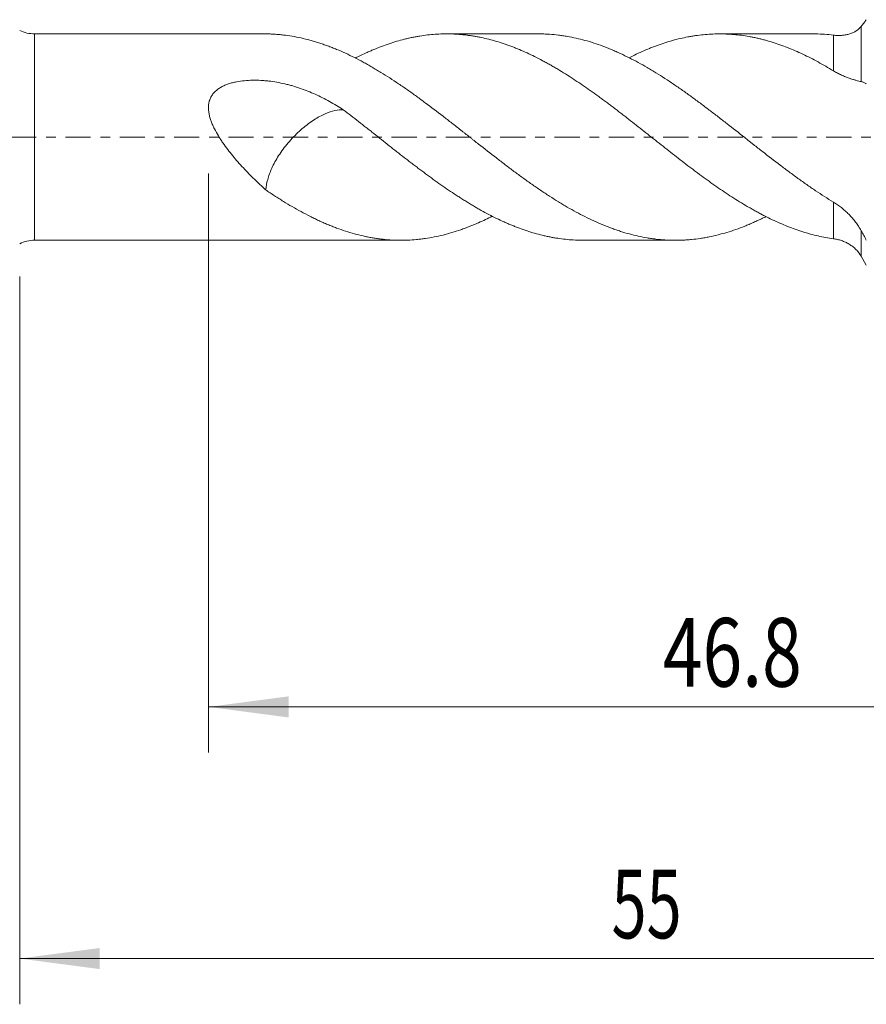
# Model space of a CAD drawing. Units: millimetres. Extents: x -28 to 103, y -83 to 38.
# Drawn here: x 27 to 64, y -38 to 5 of the extents above; entities that cross this region are included whole.
import ezdxf

# ---------------------------------------------------------------- set-up
doc = ezdxf.new("R2010")
doc.units = ezdxf.units.MM
doc.linetypes.add('CENTER', pattern=[47.5, 22, -8.5, 8.5, -8.5])
for name, color, linetype in [('1', 4, 'Continuous'), ('2', 7, 'Continuous'), ('SK2', 7, 'Continuous'), ('SK4', 2, 'CENTER')]:
    doc.layers.add(name, color=color, linetype=linetype)
doc.styles.add('iso_b_vert', font='simplex.shx')
doc.dimstyles.get("Standard").update_dxf_attribs({"dimtxt": 0.18, "dimasz": 0.18, "dimexe": 0.18, "dimexo": 0.0625, "dimgap": 0.09, "dimtad": 1, "dimzin": 0, "dimdsep": 52, "dimtxsty": 'Standard', "dimcen": 0.09, "dimadec": 0, "dimazin": 0, "dimtfac": 1, "dimtdec": 4, "dimtofl": 0, "dimtmove": 0, "dimatfit": 3, "dimfxl": 1, "dimtolj": 1, "dimtzin": 0, "dimarcsym": 0})

# ---------------------------------------------------------------- blocks, each defined once
blk = doc.blocks.new('_U3')
at = {"layer": 'SK2', "lineweight": 13}
for p, q in [((26.82, -6.0985), (26.82, -37.908522)), ((81.82, -7.996022), (81.82, -37.908522)), ((81.82, -35.908522), (26.82, -35.908522))]:
    blk.add_line(p, q, dxfattribs=at)
at = {"layer": 'SK2', "lineweight": 18}
for points in [[(26.82, -35.908522), (30.319998, -35.447738), (30.320002, -36.369306)], [(81.82, -35.908522), (78.320002, -36.369306), (78.319998, -35.447738)]]:
    blk.add_solid(points, dxfattribs=at)
at = {"layer": 'SK2', "lineweight": 18, "insert": (52.687172, -35.023408), "char_height": 3, "attachment_point": 7, "line_spacing_factor": 1.084337, "style": 'iso_b_vert'}
blk.add_mtext('\\W0.6740;55', dxfattribs=at)
blk = doc.blocks.new('_U4')
at = {"layer": '2', "lineweight": 13}
for p, q in [((35.07, -1.5875), (35.07, -26.908522)), ((81.82, -7.996022), (81.82, -26.908522)), ((81.82, -24.908522), (35.07, -24.908522))]:
    blk.add_line(p, q, dxfattribs=at)
at = {"layer": '2', "lineweight": 18}
for points in [[(35.07, -24.908522), (38.569998, -24.447738), (38.570002, -25.369306)], [(81.82, -24.908522), (78.320002, -25.369306), (78.319998, -24.447738)]]:
    blk.add_solid(points, dxfattribs=at)
at = {"layer": '2', "lineweight": 18, "insert": (54.925601, -24.023408), "char_height": 3, "attachment_point": 7, "line_spacing_factor": 1.084337, "style": 'iso_b_vert'}
blk.add_mtext('\\W0.7640;46.8', dxfattribs=at)

msp = doc.modelspace()

# ---------------------------------------------------------------- linework, layer by layer
at = {"layer": '1', "lineweight": 13}
for p, q in [((63.5964, 4.8387), (63.5964, 2.424)), ((27.4738, -4.511), (27.4738, 4.511)), ((62.384, 2.8947), (62.384, 4.4545)), ((62.384, -4.4436), (62.384, -2.8438)), ((63.5964, -5.211), (63.5964, -4.0945))]:
    msp.add_line(p, q, dxfattribs=at)
at = {"layer": '1', "lineweight": 18}
for p, q in [((37.5128, 4.511), (27.4738, 4.511)), ((49.483, 4.511), (45.4732, 4.511)), ((61.4734, 4.511), (57.4039, 4.511)), ((27.4738, -4.511), (35.7981, -4.511)), ((38.678, -4.511), (43.4883, -4.511)), ((51.4369, -4.511), (55.4777, -4.511)), ((63.5964, -5.211), (63.82, -5.5982))]:
    msp.add_line(p, q, dxfattribs=at)
for centre, radius, start, end in [((27.4738, 6.011), 1.5, 244.15807, 270), ((27.4738, -6.011), 1.5, 90, 115.84193), ((62.384, -5.911), 1.4, 30, 43.51941)]:
    msp.add_arc(centre, radius, start, end, dxfattribs=at)
for points, knots in [([(62.384, 4.4545), (62.4436, 4.4471), (62.5024, 4.4427), (62.6183, 4.4394), (62.6755, 4.4406), (62.7879, 4.4482), (62.8432, 4.4546), (62.9518, 4.4727), (63.0051, 4.4844), (63.0837, 4.5066), (63.1097, 4.5148), (63.1607, 4.5326), (63.1857, 4.5422), (63.2595, 4.5734), (63.3069, 4.5972), (63.3976, 4.6519), (63.4409, 4.6828), (63.4923, 4.7272), (63.5024, 4.7363), (63.5222, 4.7551), (63.5319, 4.7648), (63.5606, 4.7948), (63.5789, 4.816), (63.5964, 4.8387)], [0, 0, 0, 0, 0.125, 0.125, 0.25, 0.25, 0.375, 0.375, 0.5, 0.5, 0.5625, 0.5625, 0.625, 0.625, 0.75, 0.75, 0.875, 0.875, 0.90625, 0.90625, 0.9375, 0.9375, 1, 1, 1, 1]), ([(63.5964, 4.8387), (63.6332, 4.8863), (63.6701, 4.9343), (63.726, 5.0073), (63.7447, 5.0317), (63.7729, 5.0687), (63.7823, 5.0811), (63.8011, 5.1059), (63.8106, 5.1183), (63.82, 5.1307)], [0, 0, 0, 0, 0.5, 0.5, 0.75, 0.75, 0.875, 0.875, 1, 1, 1, 1]), ([(37.5688, 4.5106), (37.6337, 4.5099), (37.6984, 4.5084), (37.8276, 4.5036), (37.892, 4.5003), (38.0207, 4.4919), (38.0851, 4.4869), (38.2139, 4.4752), (38.2782, 4.4685), (38.6002, 4.4308), (38.858, 4.3874), (39.2449, 4.3025), (39.374, 4.2709), (39.5675, 4.2185), (39.6321, 4.2002), (39.7611, 4.1619), (39.8257, 4.1419), (39.955, 4.1002), (40.0197, 4.0785), (40.1492, 4.0335), (40.2141, 4.0102), (40.3442, 3.962), (40.4095, 3.9372), (40.5398, 3.8861), (40.6048, 3.8598), (40.9298, 3.7252), (41.1888, 3.6067), (41.5756, 3.4131), (41.7043, 3.3459), (41.8971, 3.2411), (41.9612, 3.2055), (42.0895, 3.133), (42.1535, 3.0961), (42.2819, 3.0212), (42.3462, 2.9832), (42.4749, 2.9062), (42.5394, 2.8672), (42.7329, 2.7485), (42.8622, 2.6672), (43.1217, 2.5004), (43.2518, 2.4148), (43.4474, 2.2834), (43.5128, 2.239), (43.6433, 2.1494), (43.7084, 2.1043), (43.9033, 1.9677), (44.0326, 1.8751), (44.2258, 1.7339), (44.2901, 1.6865), (44.4188, 1.5914), (44.4832, 1.5437), (44.8051, 1.304), (45.0627, 1.109), (45.4495, 0.8121), (45.5785, 0.7123), (45.8366, 0.5113), (45.9656, 0.4099), (46.1272, 0.2824), (46.1595, 0.2569), (46.2241, 0.2057), (46.2564, 0.18), (46.3534, 0.1029), (46.4182, 0.0515), (46.5156, -0.0256), (46.5481, -0.0513), (46.6133, -0.1027), (46.6459, -0.1285), (46.7437, -0.2055), (46.8088, -0.2567), (47.1341, -0.5117), (47.3933, -0.7128), (47.7804, -1.0106), (47.9092, -1.1092), (48.102, -1.256), (48.1662, -1.3047), (48.2945, -1.4019), (48.3585, -1.4503), (48.4868, -1.5464), (48.5511, -1.5941), (48.6797, -1.6888), (48.7441, -1.7358), (48.9375, -1.8758), (49.0667, -1.9677), (49.3258, -2.1487), (49.4558, -2.2377), (49.6513, -2.369), (49.7165, -2.4124), (49.8472, -2.4985), (49.9124, -2.541), (50.1075, -2.6669), (50.237, -2.7488), (50.4305, -2.8685), (50.4948, -2.9079), (50.6236, -2.9853), (50.688, -3.0233), (51.01, -3.21), (51.2677, -3.349), (51.6545, -3.542), (51.7834, -3.6038), (52.0414, -3.7222), (52.1704, -3.7788), (52.364, -3.8596), (52.4286, -3.8859), (52.5577, -3.937), (52.6224, -3.9619), (52.7521, -4.01), (52.8171, -4.0333), (52.9148, -4.0671), (52.9475, -4.0782), (53.0126, -4.0999), (53.0452, -4.1105), (53.3382, -4.2043), (53.5975, -4.2741), (53.985, -4.3591), (54.1139, -4.3842), (54.3069, -4.4169), (54.3711, -4.4269), (54.4995, -4.4454), (54.5636, -4.4538), (54.756, -4.4764), (54.8845, -4.488), (55.1422, -4.5045), (55.2713, -4.5092), (55.5302, -4.512), (55.66, -4.5099), (55.8553, -4.5016), (55.9205, -4.4979), (56.051, -4.4889), (56.1164, -4.4835), (56.3118, -4.4647), (56.4415, -4.4488), (56.6352, -4.4197), (56.6995, -4.4091), (56.8283, -4.3863), (56.8927, -4.3741), (57.086, -4.335), (57.2148, -4.3058), (57.4726, -4.241), (57.6015, -4.2054), (57.9882, -4.0893), (58.2462, -3.9994), (58.5687, -3.8708), (58.6332, -3.8443), (58.73, -3.8032), (58.7622, -3.7894), (58.8268, -3.7612), (58.8592, -3.747), (58.9563, -3.7037), (59.0212, -3.6742), (59.1514, -3.6136), (59.2166, -3.5825), (59.3321, -3.5265), (59.3824, -3.5017), (59.4326, -3.4765)], [0, 0, 0, 0, 0.0088674, 0.0088674, 0.0177349, 0.0177349, 0.0266023, 0.0266023, 0.0354698, 0.0354698, 0.0709396, 0.0709396, 0.0886745, 0.0886745, 0.0975419, 0.0975419, 0.1064094, 0.1064094, 0.1152768, 0.1152768, 0.1241443, 0.1241443, 0.1330117, 0.1330117, 0.1418792, 0.1418792, 0.177349, 0.177349, 0.1950839, 0.1950839, 0.2039513, 0.2039513, 0.2128188, 0.2128188, 0.2216862, 0.2216862, 0.2305537, 0.2305537, 0.2482886, 0.2482886, 0.2660235, 0.2660235, 0.2748909, 0.2748909, 0.2837584, 0.2837584, 0.3014933, 0.3014933, 0.3103607, 0.3103607, 0.3192282, 0.3192282, 0.354698, 0.354698, 0.3724329, 0.3724329, 0.3901678, 0.3901678, 0.3946015, 0.3946015, 0.3990352, 0.3990352, 0.4079027, 0.4079027, 0.4123364, 0.4123364, 0.4167701, 0.4167701, 0.4256376, 0.4256376, 0.4611074, 0.4611074, 0.4788423, 0.4788423, 0.4877097, 0.4877097, 0.4965772, 0.4965772, 0.5054446, 0.5054446, 0.5143121, 0.5143121, 0.532047, 0.532047, 0.5497818, 0.5497818, 0.5586493, 0.5586493, 0.5675167, 0.5675167, 0.5852516, 0.5852516, 0.5941191, 0.5941191, 0.6029865, 0.6029865, 0.6384563, 0.6384563, 0.6561912, 0.6561912, 0.6739261, 0.6739261, 0.6827936, 0.6827936, 0.691661, 0.691661, 0.7005285, 0.7005285, 0.7049622, 0.7049622, 0.7093959, 0.7093959, 0.7448657, 0.7448657, 0.7626006, 0.7626006, 0.7714681, 0.7714681, 0.7803355, 0.7803355, 0.7980704, 0.7980704, 0.8158053, 0.8158053, 0.8335402, 0.8335402, 0.8424077, 0.8424077, 0.8512751, 0.8512751, 0.86901, 0.86901, 0.8778775, 0.8778775, 0.8867449, 0.8867449, 0.9044798, 0.9044798, 0.9222147, 0.9222147, 0.9576845, 0.9576845, 0.966552, 0.966552, 0.9709857, 0.9709857, 0.9754194, 0.9754194, 0.9842869, 0.9842869, 0.9931543, 0.9931543, 1, 1, 1, 1]), ([(62.384, -4.4436), (62.1585, -4.4129), (61.9348, -4.3719), (61.6004, -4.2957), (61.4891, -4.2679), (61.2668, -4.2073), (61.1559, -4.1747), (60.9339, -4.1046), (60.823, -4.0673), (60.6005, -3.9883), (60.4891, -3.9465), (60.155, -3.8144), (59.9322, -3.717), (59.5969, -3.5574), (59.4849, -3.502), (59.3165, -3.4155), (59.2602, -3.3861), (59.1479, -3.3264), (59.0918, -3.2961), (58.9798, -3.2346), (58.9239, -3.2035), (58.812, -3.1405), (58.756, -3.1086), (58.5878, -3.0123), (58.4758, -2.9465), (58.2523, -2.8116), (58.1408, -2.7425), (57.9183, -2.601), (57.6962, -2.4562), (57.4746, -2.3052), (57.253, -2.1514), (57.1423, -2.073), (56.9203, -1.9138), (56.8091, -1.8331), (56.5853, -1.6704), (56.4729, -1.5881), (56.3041, -1.4628), (56.2478, -1.4208), (56.135, -1.3361), (56.0786, -1.2936), (55.91, -1.1655), (55.798, -1.0795), (55.4628, -0.8201), (55.2403, -0.6456), (54.9072, -0.3824), (54.7963, -0.2944), (54.6299, -0.1624), (54.5744, -0.1184), (54.4632, -0.0307), (54.4075, 0.0131), (54.2405, 0.1445), (54.1291, 0.2322), (53.9063, 0.4077), (53.7948, 0.4955), (53.5717, 0.6709), (53.4041, 0.8023), (53.236, 0.9332), (53.1238, 1.0203), (53.0675, 1.0639), (52.899, 1.1938), (52.787, 1.2797), (52.6192, 1.4065), (52.5632, 1.4485), (52.4512, 1.5316), (52.3952, 1.5729), (52.2835, 1.655), (52.2276, 1.6958), (52.1159, 1.7768), (52.0601, 1.817), (51.8927, 1.9368), (51.7814, 2.0157), (51.4478, 2.249), (51.2261, 2.4003), (50.8935, 2.6195), (50.7826, 2.6912), (50.5601, 2.8315), (50.4485, 2.8999), (50.2802, 2.9997), (50.2239, 3.0325), (50.1114, 3.0974), (50.0551, 3.1295), (49.9423, 3.1928), (49.8859, 3.2241), (49.7734, 3.2857), (49.7172, 3.316), (49.5491, 3.4053), (49.4373, 3.4628), (49.2143, 3.5736), (49.1029, 3.6269), (48.8806, 3.7291), (48.7696, 3.7781), (48.6032, 3.8482), (48.5478, 3.8711), (48.4368, 3.9155), (48.3813, 3.9372), (48.2701, 3.9793), (48.2144, 3.9997), (48.103, 4.0395), (48.0473, 4.0588), (47.8801, 4.115), (47.7685, 4.1502), (47.4334, 4.2488), (47.2101, 4.3056), (46.9299, 4.3643), (46.8737, 4.3754), (46.7615, 4.3964), (46.7055, 4.4062), (46.5936, 4.4245), (46.5377, 4.433), (46.426, 4.4486), (46.3142, 4.4629), (46.2023, 4.4746), (46.0906, 4.4849), (45.9231, 4.4985), (45.756, 4.5063), (45.4222, 4.5142), (45.2003, 4.5093), (44.8673, 4.4863), (44.7563, 4.4761), (44.534, 4.4504), (44.4227, 4.435), (44.2553, 4.4081), (44.1994, 4.3985), (44.0873, 4.378), (44.031, 4.3671), (43.9185, 4.3441), (43.8622, 4.332), (43.7495, 4.3064), (43.693, 4.2929), (43.5241, 4.2507), (43.412, 4.2201), (43.1883, 4.1541), (43.0767, 4.1187), (42.854, 4.0434), (42.7428, 4.0034), (42.5207, 3.919), (42.4098, 3.8745), (42.2435, 3.8045), (42.188, 3.7806), (42.0769, 3.732), (42.0212, 3.7072), (41.8541, 3.6314), (41.7425, 3.5787), (41.5835, 3.5008), (41.536, 3.4771), (41.4886, 3.4531)], [0, 0, 0, 0, 0.0320384, 0.0320384, 0.0480577, 0.0480577, 0.0640769, 0.0640769, 0.0800961, 0.0800961, 0.0961153, 0.0961153, 0.1281538, 0.1281538, 0.144173, 0.144173, 0.1521826, 0.1521826, 0.1601922, 0.1601922, 0.1682018, 0.1682018, 0.1762115, 0.1762115, 0.1922307, 0.1922307, 0.2082499, 0.2082499, 0.2242691, 0.2402883, 0.2402883, 0.2563076, 0.2563076, 0.2723268, 0.2723268, 0.288346, 0.288346, 0.2963556, 0.2963556, 0.3043652, 0.3043652, 0.3203845, 0.3203845, 0.3524229, 0.3524229, 0.3684421, 0.3684421, 0.3764517, 0.3764517, 0.3844613, 0.3844613, 0.4004806, 0.4004806, 0.4164998, 0.4164998, 0.432519, 0.4405286, 0.4405286, 0.4485382, 0.4485382, 0.4645575, 0.4645575, 0.4725671, 0.4725671, 0.4805767, 0.4805767, 0.4885863, 0.4885863, 0.4965959, 0.4965959, 0.5126151, 0.5126151, 0.5446536, 0.5446536, 0.5606728, 0.5606728, 0.576692, 0.576692, 0.5847016, 0.5847016, 0.5927112, 0.5927112, 0.6007209, 0.6007209, 0.6087305, 0.6087305, 0.6247497, 0.6247497, 0.6407689, 0.6407689, 0.6567881, 0.6567881, 0.6647977, 0.6647977, 0.6728074, 0.6728074, 0.680817, 0.680817, 0.6888266, 0.6888266, 0.7048458, 0.7048458, 0.7368843, 0.7368843, 0.7448939, 0.7448939, 0.7529035, 0.7529035, 0.7609131, 0.7609131, 0.7689227, 0.7769323, 0.7769323, 0.7849419, 0.8009611, 0.8009611, 0.8329996, 0.8329996, 0.8490188, 0.8490188, 0.865038, 0.865038, 0.8730476, 0.8730476, 0.8810573, 0.8810573, 0.8890669, 0.8890669, 0.8970765, 0.8970765, 0.9130957, 0.9130957, 0.9291149, 0.9291149, 0.9451342, 0.9451342, 0.9611534, 0.9611534, 0.969163, 0.969163, 0.9771726, 0.9771726, 0.9931918, 0.9931918, 1, 1, 1, 1]), ([(49.4834, 4.511), (49.5176, 4.511), (49.5518, 4.5108), (49.6513, 4.5094), (49.7165, 4.5076), (49.8472, 4.5022), (49.9124, 4.4987), (50.1075, 4.4855), (50.237, 4.4732), (50.4305, 4.4496), (50.4948, 4.4409), (50.6236, 4.4218), (50.688, 4.4114), (51.01, 4.3554), (51.2677, 4.2976), (51.6545, 4.1918), (51.7834, 4.1533), (52.0414, 4.0699), (52.1704, 4.0249), (52.364, 3.9525), (52.4286, 3.9276), (52.5577, 3.876), (52.6224, 3.8494), (52.7521, 3.7948), (52.8171, 3.7668), (52.9148, 3.7236), (52.9475, 3.709), (53.0126, 3.6796), (53.3058, 3.5455), (53.5975, 3.3987), (53.985, 3.1885), (54.1139, 3.116), (54.3069, 3.0036), (54.3711, 2.9655), (54.4995, 2.8881), (54.5636, 2.8488), (54.756, 2.7292), (54.8845, 2.6475), (55.1422, 2.4803), (55.2713, 2.3948), (55.5302, 2.2202), (55.66, 2.131), (55.8553, 1.9945), (55.9205, 1.9486), (56.051, 1.8557), (56.1164, 1.8088), (56.3118, 1.6672), (56.4415, 1.5716), (56.6352, 1.4264), (56.6995, 1.3776), (56.8283, 1.2798), (56.8927, 1.2308), (57.086, 1.0834), (57.2148, 0.9847), (57.4726, 0.7863), (57.6015, 0.6866), (57.9882, 0.3862), (58.2462, 0.184), (58.5687, -0.0712), (58.6332, -0.1223), (58.73, -0.1993), (58.7622, -0.225), (58.8268, -0.2763), (58.8592, -0.3019), (58.9563, -0.3787), (59.0212, -0.4299), (59.1514, -0.5321), (59.2166, -0.5832), (59.5425, -0.8371), (59.802, -1.0362), (60.1896, -1.3287), (60.3186, -1.4251), (60.5116, -1.5684), (60.5758, -1.6159), (60.7042, -1.7103), (60.7684, -1.7572), (60.8966, -1.8506), (60.9606, -1.897), (61.089, -1.9888), (61.1532, -2.0343), (61.3462, -2.1694), (61.4752, -2.2578), (61.8629, -2.5179), (62.1228, -2.6844), (62.384, -2.8438)], [0, 0, 0, 0, 0.0079067, 0.0079067, 0.0229384, 0.0229384, 0.0379701, 0.0379701, 0.0680335, 0.0680335, 0.0830653, 0.0830653, 0.098097, 0.098097, 0.1582239, 0.1582239, 0.1882873, 0.1882873, 0.2183507, 0.2183507, 0.2333824, 0.2333824, 0.2484142, 0.2484142, 0.2634459, 0.2634459, 0.2709617, 0.2709617, 0.2784776, 0.3386045, 0.3386045, 0.3686679, 0.3686679, 0.3836996, 0.3836996, 0.3987313, 0.3987313, 0.4287948, 0.4287948, 0.4588582, 0.4588582, 0.4889216, 0.4889216, 0.5039533, 0.5039533, 0.5189851, 0.5189851, 0.5490485, 0.5490485, 0.5640802, 0.5640802, 0.5791119, 0.5791119, 0.6091754, 0.6091754, 0.6392388, 0.6392388, 0.6993657, 0.6993657, 0.7143974, 0.7143974, 0.7219132, 0.7219132, 0.7294291, 0.7294291, 0.7444608, 0.7444608, 0.7594925, 0.7594925, 0.8196194, 0.8196194, 0.8496828, 0.8496828, 0.8647145, 0.8647145, 0.8797463, 0.8797463, 0.894778, 0.894778, 0.9098097, 0.9098097, 0.9398731, 0.9398731, 1, 1, 1, 1]), ([(62.384, 2.8947), (62.1585, 3.0313), (61.9348, 3.1607), (61.6004, 3.3428), (61.4891, 3.4015), (61.2668, 3.5148), (61.1559, 3.5695), (60.9339, 3.6745), (60.823, 3.7249), (60.6005, 3.8211), (60.4891, 3.867), (60.155, 3.9983), (59.9322, 4.0773), (59.5969, 4.1821), (59.4849, 4.2147), (59.3165, 4.26), (59.2602, 4.2745), (59.1479, 4.3023), (59.0918, 4.3155), (58.9798, 4.3406), (58.9239, 4.3525), (58.812, 4.3749), (58.756, 4.3855), (58.5878, 4.4151), (58.4758, 4.4323), (58.2523, 4.4617), (58.1408, 4.4739), (57.9183, 4.4933), (57.6962, 4.5075), (57.4746, 4.5115), (57.253, 4.5103), (57.1423, 4.5071), (56.9203, 4.4954), (56.8091, 4.4869), (56.5853, 4.4649), (56.4729, 4.4514), (56.3041, 4.4271), (56.2478, 4.4184), (56.135, 4.3996), (56.0786, 4.3896), (55.91, 4.3575), (55.798, 4.3337), (55.4628, 4.2546), (55.2403, 4.1922), (54.9072, 4.0845), (54.7963, 4.0463), (54.6299, 3.9855), (54.5744, 3.9647), (54.4632, 3.9221), (54.4075, 3.9003), (54.2405, 3.8331), (54.1291, 3.7861), (53.9063, 3.6876), (53.7948, 3.636), (53.6074, 3.5457), (53.5315, 3.5081), (53.4554, 3.4696)], [0, 0, 0, 0, 0.0749625, 0.0749625, 0.1124438, 0.1124438, 0.149925, 0.149925, 0.1874063, 0.1874063, 0.2248876, 0.2248876, 0.2998501, 0.2998501, 0.3373313, 0.3373313, 0.356072, 0.356072, 0.3748126, 0.3748126, 0.3935532, 0.3935532, 0.4122939, 0.4122939, 0.4497751, 0.4497751, 0.4872564, 0.4872564, 0.5247376, 0.5622189, 0.5622189, 0.5997002, 0.5997002, 0.6371814, 0.6371814, 0.6746627, 0.6746627, 0.6934033, 0.6934033, 0.7121439, 0.7121439, 0.7496252, 0.7496252, 0.8245877, 0.8245877, 0.862069, 0.862069, 0.8808096, 0.8808096, 0.8995502, 0.8995502, 0.9370315, 0.9370315, 0.9745128, 0.9745128, 1, 1, 1, 1]), ([(61.4731, 4.511), (61.5168, 4.511), (61.5606, 4.5106), (61.8629, 4.5052), (62.1228, 4.4869), (62.384, 4.4545)], [0, 0, 0, 0, 0.144934, 0.144934, 1, 1, 1, 1]), ([(63.5964, 2.424), (63.5642, 2.4315), (63.5286, 2.4399), (63.4514, 2.4592), (63.4098, 2.4699), (63.3212, 2.4944), (63.2741, 2.508), (63.1997, 2.531), (63.1742, 2.5391), (63.1226, 2.5561), (63.0963, 2.5651), (63.0165, 2.5931), (62.9619, 2.6134), (62.85, 2.6579), (62.793, 2.6821), (62.7062, 2.7219), (62.677, 2.7358), (62.6185, 2.7646), (62.5892, 2.7795), (62.5012, 2.826), (62.4425, 2.8592), (62.384, 2.8947)], [0, 0, 0, 0, 0.125, 0.125, 0.25, 0.25, 0.375, 0.375, 0.4375, 0.4375, 0.5, 0.5, 0.625, 0.625, 0.75, 0.75, 0.8125, 0.8125, 0.875, 0.875, 1, 1, 1, 1]), ([(40.9603, 1.1937), (40.8618, 1.2588), (40.7624, 1.3215), (40.5615, 1.4419), (40.4603, 1.5002), (40.1542, 1.669), (39.9468, 1.7735), (39.6295, 1.9169), (39.5226, 1.9624), (39.3067, 2.0488), (39.1975, 2.0897), (38.9766, 2.1662), (38.8648, 2.202), (38.6949, 2.2514), (38.6379, 2.2672), (38.5237, 2.2973), (38.4664, 2.3115), (38.294, 2.3518), (38.1784, 2.3756), (37.9457, 2.4166), (37.8286, 2.4338), (37.6516, 2.4541), (37.5628, 2.4629), (37.4736, 2.4697), (37.4139, 2.4737), (37.384, 2.4755), (37.2347, 2.4833), (37.1157, 2.4857), (36.8787, 2.482), (36.7608, 2.4759), (36.5262, 2.4536), (36.4096, 2.4376), (36.2357, 2.4038), (36.178, 2.3909), (36.0917, 2.3687), (36.063, 2.3608), (36.0058, 2.3441), (35.9775, 2.3352), (35.8934, 2.3071), (35.8383, 2.2863), (35.7307, 2.24), (35.6781, 2.2144), (35.576, 2.1574), (35.5273, 2.1264), (35.4353, 2.0588), (35.392, 2.0222), (35.3318, 1.9623), (35.3125, 1.9414), (35.2847, 1.9089), (35.2757, 1.8978), (35.2582, 1.8752), (35.2497, 1.8638), (35.2088, 1.806), (35.1806, 1.7574), (35.1452, 1.6806), (35.1346, 1.6543), (35.1204, 1.614), (35.116, 1.6003), (35.1078, 1.573), (35.0889, 1.5044), (35.0778, 1.4341), (35.0712, 1.3482), (35.0701, 1.3194), (35.0699, 1.2612), (35.0709, 1.2321), (35.0765, 1.1452), (35.0838, 1.0875), (35.1046, 0.9727), (35.1179, 0.9155), (35.1418, 0.8299), (35.1504, 0.8014), (35.1687, 0.7446), (35.1784, 0.7164), (35.2089, 0.6326), (35.2311, 0.5775), (35.2786, 0.4686), (35.304, 0.4148), (35.3839, 0.255), (35.4423, 0.1506), (35.5202, 0.022), (35.536, -0.0036), (35.568, -0.0545), (35.6166, -0.1303), (35.6666, -0.2047), (35.7683, -0.3519), (35.8384, -0.4477), (35.9819, -0.6359), (36.0554, -0.7282), (36.2051, -0.9098), (36.2813, -0.9992), (36.436, -1.1754), (36.5145, -1.2622), (36.7529, -1.5191), (36.9141, -1.6842), (37.2393, -2.0034), (37.4034, -2.1577), (37.5688, -2.3068)], [0, 0, 0, 0, 0.03125, 0.03125, 0.0625, 0.0625, 0.125, 0.125, 0.15625, 0.15625, 0.1875, 0.1875, 0.21875, 0.21875, 0.234375, 0.234375, 0.25, 0.25, 0.28125, 0.28125, 0.3125, 0.3125, 0.328125, 0.3359375, 0.3359375, 0.34375, 0.34375, 0.375, 0.375, 0.40625, 0.40625, 0.4375, 0.4375, 0.453125, 0.453125, 0.4609375, 0.4609375, 0.46875, 0.46875, 0.484375, 0.484375, 0.5, 0.5, 0.515625, 0.515625, 0.53125, 0.53125, 0.5390625, 0.5390625, 0.5429688, 0.5429688, 0.546875, 0.546875, 0.5625, 0.5625, 0.5703125, 0.5703125, 0.5742188, 0.5742188, 0.578125, 0.59375, 0.59375, 0.6015625, 0.6015625, 0.609375, 0.609375, 0.625, 0.625, 0.640625, 0.640625, 0.6484375, 0.6484375, 0.65625, 0.65625, 0.671875, 0.671875, 0.6875, 0.6875, 0.71875, 0.71875, 0.7265625, 0.7265625, 0.734375, 0.75, 0.75, 0.78125, 0.78125, 0.8125, 0.8125, 0.84375, 0.84375, 0.875, 0.875, 0.9375, 0.9375, 1, 1, 1, 1]), ([(63.82, 2.3283), (63.8018, 2.3388), (63.7836, 2.3491), (63.7471, 2.3688), (63.7287, 2.3779), (63.6916, 2.3942), (63.6728, 2.4015), (63.6349, 2.4142), (63.6158, 2.4196), (63.5964, 2.424)], [0, 0, 0, 0, 0.25, 0.25, 0.5, 0.5, 0.75, 0.75, 1, 1, 1, 1]), ([(37.5688, -2.3068), (37.5695, -2.3006), (37.5702, -2.2945), (37.5862, -2.1534), (37.614, -2.0088), (37.7023, -1.696), (37.7618, -1.5318), (37.8799, -1.2708), (37.9244, -1.1806), (38.0235, -0.9977), (38.0779, -0.9054), (38.197, -0.7188), (38.2623, -0.6237), (38.4008, -0.4365), (38.4737, -0.3446), (38.6265, -0.1644), (38.7072, -0.0753), (38.873, 0.0965), (38.9569, 0.1779), (39.1262, 0.3326), (39.2117, 0.4059), (39.3843, 0.5447), (39.4713, 0.61), (39.6411, 0.7291), (39.7246, 0.7835), (39.8889, 0.8814), (39.9704, 0.9258), (40.2067, 1.0419), (40.3527, 1.097), (40.6267, 1.1725), (40.7552, 1.1925), (40.9018, 1.1968), (40.9316, 1.1961), (40.9603, 1.1937)], [0, 0, 0, 0, 0.0049318, 0.0049318, 0.1122916, 0.1122916, 0.2196515, 0.2196515, 0.2733314, 0.2733314, 0.3270113, 0.3270113, 0.3806912, 0.3806912, 0.4343711, 0.4343711, 0.4880511, 0.4880511, 0.541731, 0.541731, 0.5954109, 0.5954109, 0.6490908, 0.6490908, 0.7027707, 0.7027707, 0.7564507, 0.7564507, 0.8638105, 0.8638105, 0.9711703, 0.9711703, 1, 1, 1, 1]), ([(51.4369, -4.511), (51.2926, -4.511), (51.1485, -4.5067), (50.8935, -4.4912), (50.7826, -4.4818), (50.5601, -4.4579), (50.4485, -4.4434), (50.2802, -4.4178), (50.2239, -4.4087), (50.1114, -4.3891), (50.0551, -4.3787), (49.9423, -4.3564), (49.8859, -4.3447), (49.7734, -4.3199), (49.7172, -4.3069), (49.5491, -4.266), (49.4373, -4.2363), (49.2143, -4.1721), (49.1029, -4.1376), (48.8806, -4.0641), (48.7696, -4.025), (48.6032, -3.9629), (48.5478, -3.9416), (48.4368, -3.8981), (48.3813, -3.8757), (48.2701, -3.8301), (48.2144, -3.8068), (48.103, -3.7591), (48.0473, -3.7346), (47.8801, -3.6599), (47.7685, -3.6079), (47.4334, -3.4456), (47.2101, -3.3285), (46.9299, -3.1712), (46.8737, -3.1392), (46.7615, -3.0742), (46.7055, -3.0413), (46.5936, -2.9746), (46.5377, -2.9408), (46.426, -2.8728), (46.3142, -2.8042), (46.2023, -2.7343), (46.0906, -2.6637), (45.9231, -2.5568), (45.756, -2.4468), (45.4222, -2.2226), (45.2003, -2.0676), (44.8673, -1.828), (44.7563, -1.7469), (44.534, -1.5827), (44.4227, -1.4995), (44.2553, -1.3734), (44.1994, -1.3312), (44.0873, -1.2465), (44.031, -1.2041), (43.9185, -1.1187), (43.8622, -1.0757), (43.7495, -0.9893), (43.693, -0.9459), (43.5241, -0.8152), (43.412, -0.7277), (43.1883, -0.5521), (43.0767, -0.4641), (42.854, -0.2879), (42.7428, -0.1997), (42.5207, -0.0233), (42.4098, 0.065), (42.2435, 0.1972), (42.188, 0.2412), (42.0769, 0.3289), (42.0212, 0.3725), (41.8541, 0.5033), (41.7425, 0.5902), (41.5193, 0.7634), (41.4076, 0.8498), (41.1841, 1.0221), (41.0723, 1.1081), (40.9603, 1.1937)], [0, 0, 0, 0, 0.0415335, 0.0415335, 0.0734824, 0.0734824, 0.1054313, 0.1054313, 0.1214057, 0.1214057, 0.1373802, 0.1373802, 0.1533546, 0.1533546, 0.1693291, 0.1693291, 0.2012779, 0.2012779, 0.2332268, 0.2332268, 0.2651757, 0.2651757, 0.2811501, 0.2811501, 0.2971246, 0.2971246, 0.313099, 0.313099, 0.3290735, 0.3290735, 0.3610223, 0.3610223, 0.4249201, 0.4249201, 0.4408946, 0.4408946, 0.456869, 0.456869, 0.4728434, 0.4728434, 0.4888179, 0.5047923, 0.5047923, 0.5207668, 0.5527156, 0.5527156, 0.6166134, 0.6166134, 0.6485623, 0.6485623, 0.6805112, 0.6805112, 0.6964856, 0.6964856, 0.7124601, 0.7124601, 0.7284345, 0.7284345, 0.7444089, 0.7444089, 0.7763578, 0.7763578, 0.8083067, 0.8083067, 0.8402556, 0.8402556, 0.8722045, 0.8722045, 0.8881789, 0.8881789, 0.9041534, 0.9041534, 0.9361022, 0.9361022, 0.9680511, 0.9680511, 1, 1, 1, 1]), ([(37.5688, -2.3068), (37.6337, -2.3508), (37.6984, -2.3943), (37.8276, -2.4804), (37.892, -2.5231), (38.0207, -2.6074), (38.0851, -2.6489), (38.2139, -2.7306), (38.2782, -2.771), (38.6002, -2.9695), (38.858, -3.1187), (39.2449, -3.3285), (39.374, -3.3961), (39.5675, -3.4938), (39.6321, -3.5258), (39.7611, -3.5886), (39.8257, -3.6193), (39.955, -3.6795), (40.0197, -3.709), (40.1492, -3.7666), (40.2141, -3.7947), (40.3442, -3.8493), (40.4095, -3.8759), (40.5398, -3.9274), (40.6048, -3.9523), (40.9298, -4.0728), (41.1888, -4.1563), (41.5756, -4.2625), (41.7043, -4.2947), (41.8971, -4.3381), (41.9612, -4.3518), (42.0895, -4.3775), (42.1535, -4.3896), (42.2819, -4.412), (42.3462, -4.4223), (42.4749, -4.4413), (42.5394, -4.4499), (42.7329, -4.4733), (42.8622, -4.4855), (43.1217, -4.503), (43.2518, -4.5083), (43.4474, -4.5112), (43.5128, -4.5113), (43.6433, -4.5096), (43.7084, -4.508), (43.9033, -4.5004), (44.0326, -4.4918), (44.2258, -4.4737), (44.2901, -4.4669), (44.4188, -4.4514), (44.4832, -4.4429), (44.8051, -4.396), (45.0627, -4.3453), (45.4495, -4.2499), (45.5785, -4.2148), (45.8366, -4.1381), (45.9656, -4.0964), (46.1272, -4.0402), (46.1595, -4.0288), (46.2241, -4.0055), (46.2564, -3.9936), (46.3534, -3.9573), (46.4182, -3.9324), (46.5156, -3.8938), (46.5481, -3.8808), (46.6133, -3.8543), (46.6459, -3.8409), (46.7437, -3.8001), (46.8088, -3.7722), (47.0749, -3.6556), (47.2753, -3.5612), (47.4751, -3.4608)], [0, 0, 0, 0, 0.0195733, 0.0195733, 0.0391466, 0.0391466, 0.0587199, 0.0587199, 0.0782932, 0.0782932, 0.1565864, 0.1565864, 0.195733, 0.195733, 0.2153063, 0.2153063, 0.2348796, 0.2348796, 0.2544529, 0.2544529, 0.2740262, 0.2740262, 0.2935995, 0.2935995, 0.3131728, 0.3131728, 0.391466, 0.391466, 0.4306126, 0.4306126, 0.4501859, 0.4501859, 0.4697592, 0.4697592, 0.4893325, 0.4893325, 0.5089058, 0.5089058, 0.5480524, 0.5480524, 0.587199, 0.587199, 0.6067723, 0.6067723, 0.6263456, 0.6263456, 0.6654922, 0.6654922, 0.6850655, 0.6850655, 0.7046388, 0.7046388, 0.7829321, 0.7829321, 0.8220787, 0.8220787, 0.8612253, 0.8612253, 0.8710119, 0.8710119, 0.8807986, 0.8807986, 0.9003719, 0.9003719, 0.9101585, 0.9101585, 0.9199452, 0.9199452, 0.9395185, 0.9395185, 1, 1, 1, 1]), ([(62.384, -2.8438), (62.4436, -2.8802), (62.5024, -2.9185), (62.6183, -2.9991), (62.6755, -3.0414), (62.7879, -3.1301), (62.8432, -3.1764), (62.9518, -3.2733), (63.0051, -3.3238), (63.0837, -3.4029), (63.1097, -3.4299), (63.1607, -3.4846), (63.1857, -3.5123), (63.2595, -3.5968), (63.3069, -3.6547), (63.3976, -3.7743), (63.4409, -3.8358), (63.4923, -3.9155), (63.5024, -3.9315), (63.5222, -3.9638), (63.5319, -3.98), (63.5606, -4.0287), (63.5789, -4.0614), (63.5964, -4.0945)], [0, 0, 0, 0, 0.125, 0.125, 0.25, 0.25, 0.375, 0.375, 0.5, 0.5, 0.5625, 0.5625, 0.625, 0.625, 0.75, 0.75, 0.875, 0.875, 0.90625, 0.90625, 0.9375, 0.9375, 1, 1, 1, 1]), ([(63.5964, -4.0945), (63.6332, -4.1636), (63.6701, -4.2324), (63.726, -4.335), (63.7447, -4.3691), (63.7729, -4.4201), (63.7823, -4.4371), (63.8011, -4.471), (63.8106, -4.4879), (63.82, -4.5049)], [0, 0, 0, 0, 0.5, 0.5, 0.75, 0.75, 0.875, 0.875, 1, 1, 1, 1]), ([(38.678, -4.511), (38.6457, -4.511), (38.6133, -4.511), (38.5237, -4.5108), (38.4664, -4.5106), (38.294, -4.5097), (38.1784, -4.5089), (37.9457, -4.5071), (37.8286, -4.5062), (37.6516, -4.505), (37.5628, -4.5044), (37.4736, -4.504), (37.4139, -4.5037), (37.384, -4.5036), (37.2347, -4.5031), (37.1157, -4.5029), (36.8787, -4.5031), (36.7608, -4.5036), (36.5262, -4.505), (36.4096, -4.506), (36.2357, -4.5077), (36.178, -4.5083), (36.0917, -4.5091), (36.063, -4.5093), (36.0058, -4.5098), (35.9775, -4.5101), (35.8959, -4.5106), (35.8433, -4.5109), (35.7918, -4.511)], [0, 0, 0, 0, 0.0343763, 0.0343763, 0.094898, 0.094898, 0.2159414, 0.2159414, 0.3369848, 0.3369848, 0.3975065, 0.4277674, 0.4277674, 0.4580282, 0.4580282, 0.5790716, 0.5790716, 0.700115, 0.700115, 0.8211584, 0.8211584, 0.8816801, 0.8816801, 0.911941, 0.911941, 0.9422018, 0.9422018, 1, 1, 1, 1]), ([(63.3992, -4.947), (63.3882, -4.9353), (63.3769, -4.9239), (63.3212, -4.8687), (63.2741, -4.8275), (63.1997, -4.7698), (63.1742, -4.7512), (63.1226, -4.7157), (63.0963, -4.6988), (63.0165, -4.6505), (62.9619, -4.6214), (62.85, -4.5694), (62.793, -4.5465), (62.7062, -4.5167), (62.677, -4.5075), (62.6185, -4.4907), (62.5892, -4.483), (62.5012, -4.4623), (62.4425, -4.4515), (62.384, -4.4436)], [0, 0, 0, 0, 0.0412275, 0.0412275, 0.2010229, 0.2010229, 0.2809206, 0.2809206, 0.3608183, 0.3608183, 0.5206138, 0.5206138, 0.6804092, 0.6804092, 0.7603069, 0.7603069, 0.8402046, 0.8402046, 1, 1, 1, 1])]:
    msp.add_open_spline(points, degree=3, knots=knots, dxfattribs=at)
msp.add_open_spline([(37.5126, 4.511), (37.5313, 4.511), (37.55, 4.5109), (37.5688, 4.5106)], degree=3, dxfattribs=at)
at = {"layer": 'SK4', "lineweight": 18, "ltscale": 0.05}
msp.add_line((-28.18, 0), (81.82, 0), dxfattribs=at)

# ---------------------------------------------------------------- dimensions: what is measured, and where the dimension line sits
at = {"layer": '2', "lineweight": 18}
dim = msp.add_linear_dim(base=(35.07, -24.908522), p1=(81.82, -6.408522), p2=(35.07, 0), dimstyle='Standard', override={"dimtxt": 3, "dimasz": 3.5, "dimexe": 2, "dimexo": 1.5875, "dimgap": 1.5, "dimtad": 1, "dimtih": 1, "dimtoh": 0, "dimdec": 1, "dimlfac": 1, "dimzin": 8, "dimdsep": 46, "dimlunit": 2, "dimpost": '<>', "dimtxsty": 'iso_b_vert', "dimsah": 1, "dimse1": 0, "dimse2": 0, "dimsd1": 0, "dimsd2": 0, "dimclrd": 2, "dimclre": 2, "dimclrt": 2, "dimtol": 0, "dimtm": -0.1, "dimtfac": 1.166667, "dimtdec": 3, "dimtofl": 1, "dimtmove": 0, "dimtzin": 8, "dimlwd": 13, "dimlwe": 13}, dxfattribs=at)
dim.commit()
dim.dimension.update_dxf_attribs({"geometry": '_U4', "text_midpoint": (58.445, -24.908522)})
at = {"layer": 'SK2', "lineweight": 18}
dim = msp.add_linear_dim(base=(26.82, -35.9085), p1=(81.82, -6.4085), p2=(26.82, -4.511), dimstyle='Standard', override={"dimtxt": 3, "dimasz": 3.5, "dimexe": 2, "dimexo": 1.5875, "dimgap": 1.5, "dimtad": 1, "dimtih": 1, "dimtoh": 0, "dimdec": 1, "dimlfac": 1, "dimzin": 8, "dimdsep": 46, "dimlunit": 2, "dimpost": '<>', "dimtxsty": 'iso_b_vert', "dimsah": 1, "dimse1": 0, "dimse2": 0, "dimsd1": 0, "dimsd2": 0, "dimclrd": 2, "dimclre": 2, "dimclrt": 2, "dimtol": 0, "dimtm": -0.1, "dimtfac": 1.166667, "dimtdec": 3, "dimtofl": 1, "dimtmove": 0, "dimtzin": 8, "dimlwd": 13, "dimlwe": 13}, dxfattribs=at)
dim.commit()
dim.dimension.update_dxf_attribs({"geometry": '_U3', "text_midpoint": (54.32, -35.9085)})

doc.saveas('drawing.dxf')
